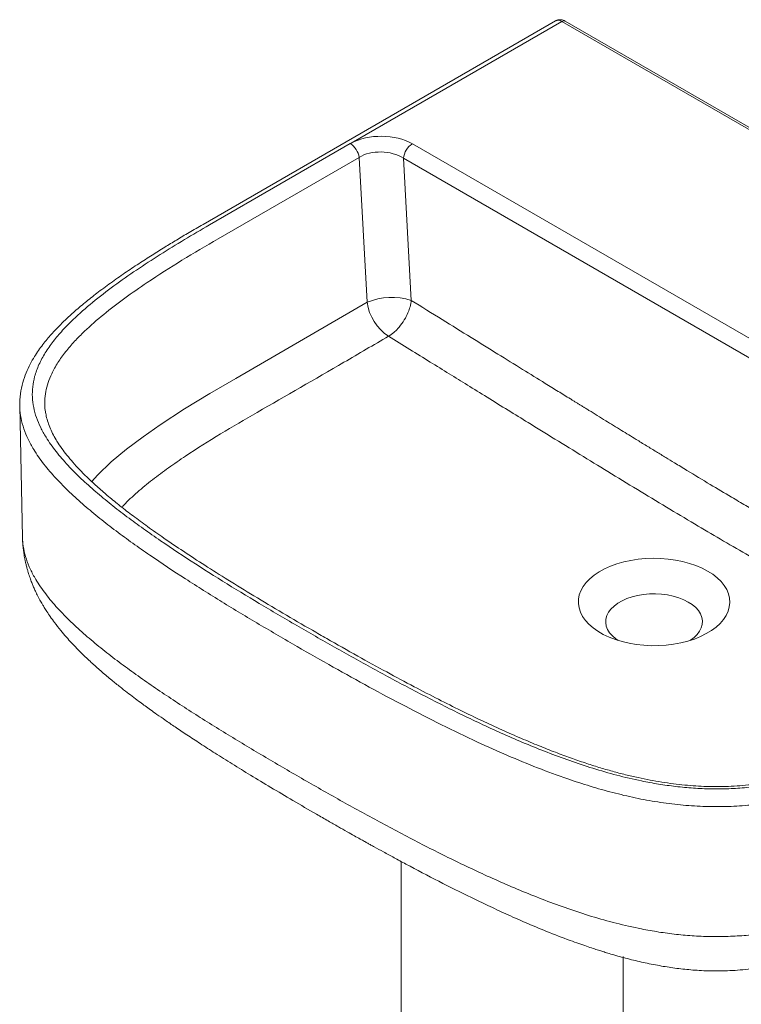
# Model space of a CAD drawing. Units: inches. Extents: x 96 to 552, y 111 to 596.
# Drawn here: x 446 to 492, y 173 to 235 of the extents above; entities that cross this region are included whole.
import ezdxf

# ---------------------------------------------------------------- set-up
doc = ezdxf.new("R2010")
doc.units = ezdxf.units.IN
doc.header["$MEASUREMENT"] = 0
doc.layers.add('1', color=7, linetype='Continuous')

# ---------------------------------------------------------------- blocks, each defined once
blk = doc.blocks.new('block 545')
at = {"layer": '1', "color": 7, "lineweight": 9, "true_color": 0xffffff}
blk.add_lwpolyline([(470.112, 182.062), (470.112, 119.077)], dxfattribs=at)
blk = doc.blocks.new('block 546')
at = {"layer": '1', "color": 7, "lineweight": 9, "true_color": 0xffffff}
blk.add_open_spline([(508.275, 193.188), (507.965, 193.01), (507.656, 192.832), (507.344, 192.655), (506.918, 192.413), (506.489, 192.175), (506.055, 191.939), (505.641, 191.713), (505.224, 191.49), (504.802, 191.27), (504.414, 191.067), (504.021, 190.866), (503.624, 190.668), (503.253, 190.483), (502.877, 190.301), (502.498, 190.121), (502.136, 189.95), (501.77, 189.781), (501.4, 189.615), (501.064, 189.465), (500.725, 189.316), (500.381, 189.171), (500.074, 189.041), (499.764, 188.914), (499.45, 188.79), (499.161, 188.676), (498.869, 188.565), (498.574, 188.457), (498.299, 188.356), (498.021, 188.258), (497.739, 188.164), (497.475, 188.075), (497.208, 187.989), (496.937, 187.906), (496.681, 187.827), (496.422, 187.752), (496.16, 187.68), (495.884, 187.604), (495.604, 187.531), (495.322, 187.463), (495.053, 187.398), (494.781, 187.337), (494.507, 187.28), (494.276, 187.232), (494.043, 187.187), (493.808, 187.146), (493.558, 187.102), (493.306, 187.062), (493.052, 187.026), (492.807, 186.992), (492.561, 186.961), (492.314, 186.935), (492.072, 186.909), (491.828, 186.887), (491.583, 186.869), (491.343, 186.852), (491.103, 186.838), (490.862, 186.829), (490.628, 186.82), (490.393, 186.815), (490.158, 186.814), (489.93, 186.813), (489.701, 186.817), (489.473, 186.824), (489.245, 186.831), (489.018, 186.842), (488.791, 186.856), (488.557, 186.871), (488.323, 186.89), (488.09, 186.913), (487.849, 186.936), (487.609, 186.962), (487.371, 186.993), (487.124, 187.024), (486.879, 187.059), (486.636, 187.098), (486.385, 187.137), (486.136, 187.181), (485.889, 187.228), (485.635, 187.276), (485.383, 187.328), (485.132, 187.382), (484.864, 187.441), (484.598, 187.503), (484.334, 187.568), (484.055, 187.637), (483.778, 187.71), (483.504, 187.786), (483.217, 187.865), (482.933, 187.948), (482.651, 188.034), (482.354, 188.124), (482.06, 188.218), (481.769, 188.314), (481.46, 188.417), (481.154, 188.523), (480.85, 188.632), (480.525, 188.749), (480.204, 188.868), (479.885, 188.991), (479.539, 189.124), (479.196, 189.26), (478.856, 189.398), (478.48, 189.551), (478.108, 189.707), (477.738, 189.865), (477.321, 190.044), (476.907, 190.226), (476.497, 190.41), (476.07, 190.603), (475.648, 190.798), (475.229, 190.996), (474.781, 191.207), (474.338, 191.421), (473.898, 191.637), (473.422, 191.872), (472.949, 192.109), (472.48, 192.348), (471.962, 192.613), (471.447, 192.88), (470.935, 193.149), (470.351, 193.457), (469.771, 193.767), (469.195, 194.08), (468.579, 194.414), (467.968, 194.751), (467.36, 195.091), (466.699, 195.459), (466.043, 195.83), (465.39, 196.204), (465.087, 196.378), (464.785, 196.552), (464.483, 196.726)], degree=3, knots=[0, 0, 0, 0, 1, 1, 1, 2, 2, 2, 3, 3, 3, 4, 4, 4, 5, 5, 5, 6, 6, 6, 7, 7, 7, 8, 8, 8, 9, 9, 9, 10, 10, 10, 11, 11, 11, 12, 12, 12, 13, 13, 13, 14, 14, 14, 15, 15, 15, 16, 16, 16, 17, 17, 17, 18, 18, 18, 19, 19, 19, 20, 20, 20, 21, 21, 21, 22, 22, 22, 23, 23, 23, 24, 24, 24, 25, 25, 25, 26, 26, 26, 27, 27, 27, 28, 28, 28, 29, 29, 29, 30, 30, 30, 31, 31, 31, 32, 32, 32, 33, 33, 33, 34, 34, 34, 35, 35, 35, 36, 36, 36, 37, 37, 37, 38, 38, 38, 39, 39, 39, 40, 40, 40, 41, 41, 41, 42, 42, 42, 43, 43, 43, 44, 44, 44, 44], dxfattribs=at)
blk = doc.blocks.new('block 547')
at = {"layer": '1', "color": 7, "lineweight": 9, "true_color": 0xffffff}
blk.add_open_spline([(464.749, 185.06), (464.994, 184.918), (465.24, 184.777), (465.486, 184.635), (465.702, 184.512), (465.917, 184.389), (466.134, 184.266), (466.318, 184.161), (466.504, 184.056), (466.689, 183.951), (466.843, 183.864), (466.998, 183.777), (467.152, 183.69), (467.276, 183.621), (467.399, 183.552), (467.522, 183.483), (467.613, 183.432), (467.703, 183.382), (467.794, 183.331), (467.86, 183.295), (467.925, 183.258), (467.991, 183.222), (468.058, 183.185), (468.125, 183.148), (468.192, 183.11), (468.264, 183.07), (468.336, 183.031), (468.409, 182.991), (468.601, 182.884), (468.794, 182.778), (468.988, 182.672), (469.211, 182.55), (469.434, 182.428), (469.658, 182.307), (469.91, 182.171), (470.162, 182.035), (470.416, 181.899), (471.101, 181.533), (471.793, 181.169), (472.493, 180.81), (473.174, 180.461), (473.863, 180.115), (474.56, 179.775), (474.909, 179.605), (475.26, 179.437), (475.614, 179.27), (475.986, 179.095), (476.361, 178.921), (476.74, 178.749), (477.148, 178.564), (477.56, 178.381), (477.976, 178.201), (478.424, 178.008), (478.876, 177.819), (479.334, 177.634), (479.825, 177.435), (480.323, 177.242), (480.827, 177.056), (481.011, 176.989), (481.195, 176.922), (481.381, 176.856), (481.542, 176.799), (481.704, 176.743), (481.868, 176.687), (482.006, 176.64), (482.145, 176.593), (482.284, 176.547), (482.398, 176.51), (482.513, 176.472), (482.628, 176.436), (482.718, 176.407), (482.809, 176.378), (482.9, 176.35), (483.003, 176.318), (483.106, 176.286), (483.21, 176.255), (483.339, 176.216), (483.469, 176.178), (483.599, 176.141), (483.759, 176.094), (483.92, 176.049), (484.082, 176.005), (484.252, 175.959), (484.423, 175.914), (484.594, 175.871), (484.761, 175.828), (484.928, 175.787), (485.096, 175.748), (485.26, 175.709), (485.423, 175.672), (485.588, 175.637), (485.926, 175.564), (486.267, 175.497), (486.61, 175.437), (486.932, 175.382), (487.255, 175.332), (487.581, 175.29), (487.916, 175.247), (488.254, 175.211), (488.593, 175.184), (488.966, 175.155), (489.342, 175.136), (489.719, 175.128), (490.128, 175.12), (490.539, 175.125), (490.948, 175.143), (491.389, 175.164), (491.829, 175.199), (492.264, 175.25), (492.521, 175.279), (492.776, 175.314), (493.029, 175.353), (493.287, 175.392), (493.543, 175.437), (493.797, 175.485), (494.024, 175.529), (494.25, 175.576), (494.474, 175.625), (494.666, 175.668), (494.857, 175.713), (495.046, 175.76), (495.205, 175.799), (495.362, 175.84), (495.519, 175.882), (495.645, 175.916), (495.771, 175.951), (495.897, 175.986), (495.97, 176.007), (496.044, 176.028), (496.117, 176.05), (496.174, 176.066), (496.231, 176.083), (496.288, 176.101), (496.345, 176.118), (496.402, 176.135), (496.459, 176.153), (496.479, 176.159), (496.498, 176.165), (496.518, 176.172), (496.55, 176.182), (496.583, 176.192), (496.615, 176.202), (496.665, 176.218), (496.714, 176.233), (496.762, 176.249), (496.888, 176.289), (497.011, 176.329), (497.133, 176.369), (497.306, 176.426), (497.476, 176.484), (497.645, 176.542), (497.863, 176.618), (498.078, 176.694), (498.291, 176.773), (498.541, 176.865), (498.789, 176.959), (499.034, 177.055), (499.279, 177.151), (499.522, 177.249), (499.763, 177.349), (500.223, 177.539), (500.677, 177.736), (501.127, 177.938), (501.559, 178.133), (501.988, 178.333), (502.412, 178.537), (502.668, 178.66), (502.922, 178.784), (503.174, 178.91), (503.411, 179.027), (503.645, 179.145), (503.878, 179.265), (504.096, 179.376), (504.312, 179.488), (504.527, 179.6), (504.728, 179.705), (504.927, 179.811), (505.126, 179.917), (505.306, 180.013), (505.485, 180.109), (505.663, 180.206), (505.885, 180.326), (506.105, 180.447), (506.325, 180.568), (506.587, 180.714), (506.849, 180.86), (507.108, 181.006), (507.41, 181.177), (507.71, 181.349), (508.009, 181.521)], degree=3, knots=[0, 0, 0, 0, 1, 1, 1, 2, 2, 2, 3, 3, 3, 4, 4, 4, 5, 5, 5, 6, 6, 6, 7, 7, 7, 8, 8, 8, 9, 9, 9, 10, 10, 10, 11, 11, 11, 12, 12, 12, 13, 13, 13, 14, 14, 14, 15, 15, 15, 16, 16, 16, 17, 17, 17, 18, 18, 18, 19, 19, 19, 20, 20, 20, 21, 21, 21, 22, 22, 22, 23, 23, 23, 24, 24, 24, 25, 25, 25, 26, 26, 26, 27, 27, 27, 28, 28, 28, 29, 29, 29, 30, 30, 30, 31, 31, 31, 32, 32, 32, 33, 33, 33, 34, 34, 34, 35, 35, 35, 36, 36, 36, 37, 37, 37, 38, 38, 38, 39, 39, 39, 40, 40, 40, 41, 41, 41, 42, 42, 42, 43, 43, 43, 44, 44, 44, 45, 45, 45, 46, 46, 46, 47, 47, 47, 48, 48, 48, 49, 49, 49, 50, 50, 50, 51, 51, 51, 52, 52, 52, 53, 53, 53, 54, 54, 54, 55, 55, 55, 56, 56, 56, 57, 57, 57, 58, 58, 58, 59, 59, 59, 60, 60, 60, 61, 61, 61, 62, 62, 62, 63, 63, 63, 63], dxfattribs=at)
blk = doc.blocks.new('block 549')
at = {"layer": '1', "color": 7, "lineweight": 9, "true_color": 0xffffff}
blk.add_open_spline([(464.481, 196.723), (463.858, 197.086), (463.235, 197.448), (462.617, 197.812), (461.996, 198.178), (461.379, 198.546), (460.766, 198.917), (460.217, 199.249), (459.672, 199.582), (459.131, 199.919), (458.635, 200.227), (458.143, 200.538), (457.656, 200.851), (457.201, 201.143), (456.751, 201.437), (456.306, 201.733), (455.889, 202.01), (455.477, 202.289), (455.07, 202.571), (454.72, 202.812), (454.374, 203.055), (454.033, 203.3), (453.724, 203.522), (453.419, 203.746), (453.119, 203.972), (452.842, 204.181), (452.57, 204.391), (452.303, 204.603), (452.053, 204.802), (451.807, 205.002), (451.567, 205.204), (451.341, 205.395), (451.119, 205.587), (450.902, 205.781), (450.673, 205.986), (450.451, 206.193), (450.235, 206.402), (450.063, 206.568), (449.896, 206.735), (449.734, 206.904), (449.583, 207.06), (449.438, 207.218), (449.299, 207.376), (449.168, 207.525), (449.042, 207.674), (448.922, 207.825), (448.808, 207.967), (448.699, 208.111), (448.596, 208.254), (448.488, 208.406), (448.386, 208.559), (448.292, 208.712), (448.212, 208.841), (448.137, 208.97), (448.069, 209.099), (447.997, 209.234), (447.932, 209.37), (447.874, 209.505), (447.817, 209.64), (447.767, 209.774), (447.722, 209.908), (447.678, 210.039), (447.638, 210.17), (447.614, 210.3), (447.607, 210.334), (447.602, 210.368), (447.596, 210.403)], degree=3, knots=[0, 0, 0, 0, 1, 1, 1, 2, 2, 2, 3, 3, 3, 4, 4, 4, 5, 5, 5, 6, 6, 6, 7, 7, 7, 8, 8, 8, 9, 9, 9, 10, 10, 10, 11, 11, 11, 12, 12, 12, 13, 13, 13, 14, 14, 14, 15, 15, 15, 16, 16, 16, 17, 17, 17, 18, 18, 18, 19, 19, 19, 20, 20, 20, 21, 21, 21, 22, 22, 22, 22], dxfattribs=at)
blk = doc.blocks.new('block 550')
at = {"layer": '1', "color": 7, "lineweight": 9, "true_color": 0xffffff}
blk.add_open_spline([(457.553, 222.463), (457.256, 222.291), (456.96, 222.118), (456.665, 221.945), (456.397, 221.787), (456.132, 221.629), (455.867, 221.469), (455.617, 221.318), (455.368, 221.167), (455.12, 221.014), (454.853, 220.849), (454.587, 220.683), (454.324, 220.516), (454.039, 220.335), (453.756, 220.153), (453.476, 219.969), (453.181, 219.775), (452.888, 219.579), (452.6, 219.382), (452.291, 219.171), (451.987, 218.957), (451.688, 218.741), (451.394, 218.53), (451.106, 218.316), (450.823, 218.099), (450.566, 217.902), (450.314, 217.703), (450.068, 217.501), (449.818, 217.296), (449.574, 217.089), (449.336, 216.878), (449.13, 216.694), (448.928, 216.508), (448.732, 216.319), (448.552, 216.146), (448.377, 215.969), (448.208, 215.79), (448.02, 215.59), (447.838, 215.386), (447.666, 215.179), (447.572, 215.067), (447.481, 214.953), (447.393, 214.839), (447.3, 214.718), (447.211, 214.596), (447.125, 214.473), (447.033, 214.341), (446.945, 214.208), (446.862, 214.073), (446.767, 213.919), (446.677, 213.763), (446.594, 213.604), (446.5, 213.424), (446.415, 213.242), (446.339, 213.057), (446.254, 212.851), (446.182, 212.642), (446.122, 212.431), (446.055, 212.198), (446.003, 211.962), (445.973, 211.726), (445.941, 211.466), (445.934, 211.206), (445.928, 210.946)], degree=3, knots=[0, 0, 0, 0, 1, 1, 1, 2, 2, 2, 3, 3, 3, 4, 4, 4, 5, 5, 5, 6, 6, 6, 7, 7, 7, 8, 8, 8, 9, 9, 9, 10, 10, 10, 11, 11, 11, 12, 12, 12, 13, 13, 13, 14, 14, 14, 15, 15, 15, 16, 16, 16, 17, 17, 17, 18, 18, 18, 19, 19, 19, 20, 20, 20, 21, 21, 21, 21], dxfattribs=at)
blk = doc.blocks.new('block 551')
at = {"layer": '1', "color": 7, "lineweight": 9, "true_color": 0xffffff}
blk.add_lwpolyline([(445.928, 210.946), (446.018, 206.752), (446.106, 202.607)], dxfattribs=at)
blk = doc.blocks.new('block 554')
at = {"layer": '1', "color": 7, "lineweight": 9, "true_color": 0xffffff}
blk.add_open_spline([(446.108, 202.604), (446.112, 202.488), (446.115, 202.372), (446.122, 202.256), (446.129, 202.14), (446.139, 202.024), (446.152, 201.908), (446.163, 201.811), (446.176, 201.714), (446.19, 201.618), (446.199, 201.555), (446.209, 201.493), (446.219, 201.431), (446.229, 201.373), (446.24, 201.316), (446.251, 201.26), (446.263, 201.194), (446.277, 201.128), (446.291, 201.063), (446.307, 200.99), (446.324, 200.916), (446.342, 200.843), (446.361, 200.766), (446.381, 200.689), (446.402, 200.613), (446.422, 200.541), (446.443, 200.47), (446.465, 200.399), (446.502, 200.279), (446.541, 200.16), (446.582, 200.043), (446.617, 199.944), (446.653, 199.847), (446.691, 199.751), (446.721, 199.673), (446.753, 199.596), (446.785, 199.521), (446.819, 199.439), (446.855, 199.358), (446.892, 199.278), (446.939, 199.174), (446.988, 199.071), (447.04, 198.969), (447.095, 198.857), (447.154, 198.746), (447.214, 198.636), (447.263, 198.545), (447.314, 198.456), (447.366, 198.367), (447.406, 198.298), (447.447, 198.23), (447.488, 198.163), (447.541, 198.077), (447.594, 197.993), (447.648, 197.91), (447.718, 197.801), (447.79, 197.695), (447.863, 197.589), (447.951, 197.463), (448.041, 197.338), (448.134, 197.215), (448.264, 197.041), (448.398, 196.87), (448.536, 196.702), (448.651, 196.562), (448.769, 196.424), (448.888, 196.288), (448.996, 196.166), (449.105, 196.045), (449.214, 195.927), (449.324, 195.809), (449.434, 195.693), (449.546, 195.579), (449.676, 195.446), (449.807, 195.314), (449.94, 195.185), (450.136, 194.994), (450.336, 194.806), (450.538, 194.621), (450.739, 194.437), (450.944, 194.256), (451.151, 194.078), (451.353, 193.904), (451.557, 193.732), (451.763, 193.562), (451.938, 193.418), (452.115, 193.276), (452.292, 193.135), (452.442, 193.016), (452.592, 192.898), (452.744, 192.781), (452.882, 192.675), (453.02, 192.569), (453.159, 192.464), (453.295, 192.361), (453.431, 192.26), (453.568, 192.158), (453.673, 192.081), (453.778, 192.003), (453.884, 191.926), (453.993, 191.847), (454.102, 191.767), (454.212, 191.689), (454.35, 191.589), (454.489, 191.49), (454.628, 191.392), (454.8, 191.271), (454.972, 191.15), (455.144, 191.031), (455.353, 190.886), (455.563, 190.742), (455.774, 190.598), (456.019, 190.432), (456.265, 190.267), (456.513, 190.103), (456.794, 189.916), (457.077, 189.731), (457.361, 189.546), (457.679, 189.339), (458, 189.134), (458.322, 188.929), (458.678, 188.703), (459.036, 188.478), (459.396, 188.254), (459.783, 188.014), (460.173, 187.774), (460.564, 187.536), (460.989, 187.277), (461.416, 187.02), (461.845, 186.763), (462.308, 186.487), (462.772, 186.212), (463.239, 185.938), (463.741, 185.644), (464.245, 185.352), (464.749, 185.06)], degree=3, knots=[0, 0, 0, 0, 1, 1, 1, 2, 2, 2, 3, 3, 3, 4, 4, 4, 5, 5, 5, 6, 6, 6, 7, 7, 7, 8, 8, 8, 9, 9, 9, 10, 10, 10, 11, 11, 11, 12, 12, 12, 13, 13, 13, 14, 14, 14, 15, 15, 15, 16, 16, 16, 17, 17, 17, 18, 18, 18, 19, 19, 19, 20, 20, 20, 21, 21, 21, 22, 22, 22, 23, 23, 23, 24, 24, 24, 25, 25, 25, 26, 26, 26, 27, 27, 27, 28, 28, 28, 29, 29, 29, 30, 30, 30, 31, 31, 31, 32, 32, 32, 33, 33, 33, 34, 34, 34, 35, 35, 35, 36, 36, 36, 37, 37, 37, 38, 38, 38, 39, 39, 39, 40, 40, 40, 41, 41, 41, 42, 42, 42, 43, 43, 43, 44, 44, 44, 45, 45, 45, 45], dxfattribs=at)
blk = doc.blocks.new('block 557')
at = {"layer": '1', "color": 7, "lineweight": 9, "true_color": 0xffffff}
blk.add_lwpolyline([(531.227, 206.069), (480.506, 235.345)], dxfattribs=at)
blk = doc.blocks.new('block 560')
at = {"layer": '1', "color": 7, "lineweight": 9, "true_color": 0xffffff}
blk.add_lwpolyline([(479.906, 235.365), (457.553, 222.463)], dxfattribs=at)
blk = doc.blocks.new('block 561')
at = {"layer": '1', "color": 7, "lineweight": 9, "true_color": 0xffffff}
blk.add_open_spline([(480.506, 235.345), (480.504, 235.346), (480.502, 235.347), (480.501, 235.348), (480.464, 235.373), (480.423, 235.389), (480.382, 235.402), (480.339, 235.416), (480.296, 235.427), (480.251, 235.433), (480.206, 235.438), (480.16, 235.438), (480.115, 235.434), (480.068, 235.429), (480.021, 235.419), (479.978, 235.4), (479.954, 235.389), (479.932, 235.375), (479.909, 235.361)], degree=3, knots=[0, 0, 0, 0, 1, 1, 1, 2, 2, 2, 3, 3, 3, 4, 4, 4, 5, 5, 5, 6, 6, 6, 6], dxfattribs=at)
blk = doc.blocks.new('block 567')
at = {"layer": '1', "color": 7, "lineweight": 9, "true_color": 0xffffff}
blk.add_open_spline([(464.084, 196.686), (464.885, 196.227), (465.686, 195.768), (466.494, 195.313), (467.302, 194.858), (468.118, 194.408), (468.941, 193.962), (469.764, 193.516), (470.594, 193.075), (471.434, 192.64), (472.275, 192.205), (473.125, 191.777), (473.989, 191.358), (474.421, 191.148), (474.857, 190.941), (475.296, 190.736), (475.735, 190.532), (476.178, 190.33), (476.625, 190.131), (477.073, 189.933), (477.525, 189.738), (477.982, 189.547), (478.44, 189.356), (478.902, 189.17), (479.371, 188.988), (479.84, 188.807), (480.315, 188.63), (480.796, 188.461), (481.278, 188.291), (481.767, 188.129), (482.264, 187.974), (482.762, 187.82), (483.267, 187.674), (483.781, 187.54), (484.295, 187.405), (484.817, 187.282), (485.349, 187.172), (485.704, 187.1), (486.062, 187.033), (486.424, 186.974), (486.786, 186.915), (487.152, 186.864), (487.521, 186.821), (487.89, 186.778), (488.262, 186.743), (488.635, 186.718), (489.009, 186.692), (489.385, 186.676), (489.761, 186.67), (490.137, 186.664), (490.513, 186.668), (490.889, 186.682), (491.264, 186.696), (491.639, 186.72), (492.011, 186.753), (492.457, 186.793), (492.899, 186.846), (493.337, 186.911), (493.774, 186.977), (494.205, 187.055), (494.63, 187.142), (495.055, 187.23), (495.474, 187.328), (495.886, 187.435), (496.298, 187.541), (496.704, 187.656), (497.103, 187.778), (497.502, 187.9), (497.895, 188.028), (498.282, 188.162), (498.927, 188.386), (499.556, 188.625), (500.172, 188.875), (500.788, 189.124), (501.39, 189.385), (501.981, 189.654), (502.573, 189.922), (503.153, 190.199), (503.725, 190.481), (504.297, 190.763), (504.859, 191.052), (505.415, 191.344), (505.971, 191.637), (506.521, 191.934), (507.063, 192.235), (507.605, 192.536), (508.139, 192.842), (508.674, 193.147)], degree=3, knots=[0, 0, 0, 0, 1, 1, 1, 2, 2, 2, 3, 3, 3, 4, 4, 4, 5, 5, 5, 6, 6, 6, 7, 7, 7, 8, 8, 8, 9, 9, 9, 10, 10, 10, 11, 11, 11, 12, 12, 12, 13, 13, 13, 14, 14, 14, 15, 15, 15, 16, 16, 16, 17, 17, 17, 18, 18, 18, 19, 19, 19, 20, 20, 20, 21, 21, 21, 22, 22, 22, 23, 23, 23, 24, 24, 24, 25, 25, 25, 26, 26, 26, 27, 27, 27, 28, 28, 28, 29, 29, 29, 29], dxfattribs=at)
blk = doc.blocks.new('block 568')
at = {"layer": '1', "color": 7, "lineweight": 9, "true_color": 0xffffff}
blk.add_open_spline([(509.24, 192.156), (508.698, 191.846), (508.156, 191.537), (507.607, 191.232), (507.069, 190.933), (506.525, 190.639), (505.973, 190.348), (505.436, 190.065), (504.892, 189.786), (504.34, 189.512), (503.804, 189.246), (503.26, 188.986), (502.707, 188.731), (502.172, 188.485), (501.628, 188.246), (501.074, 188.014), (500.539, 187.791), (499.996, 187.575), (499.441, 187.369), (498.907, 187.172), (498.363, 186.984), (497.808, 186.808), (497.34, 186.66), (496.864, 186.52), (496.379, 186.392), (495.911, 186.268), (495.435, 186.154), (494.951, 186.053), (494.482, 185.955), (494.006, 185.869), (493.523, 185.797), (493.052, 185.727), (492.575, 185.67), (492.095, 185.628), (491.622, 185.587), (491.145, 185.56), (490.667, 185.548), (490.191, 185.536), (489.714, 185.54), (489.239, 185.557), (488.76, 185.575), (488.284, 185.608), (487.811, 185.655), (487.33, 185.702), (486.854, 185.764), (486.383, 185.837), (485.9, 185.912), (485.424, 186), (484.954, 186.099), (484.471, 186.2), (483.995, 186.313), (483.526, 186.435), (483.042, 186.56), (482.566, 186.695), (482.097, 186.838), (481.614, 186.985), (481.138, 187.14), (480.669, 187.301), (480.022, 187.524), (479.387, 187.759), (478.763, 188.003), (478.118, 188.255), (477.483, 188.517), (476.858, 188.786), (476.214, 189.063), (475.579, 189.348), (474.952, 189.638), (474.179, 189.997), (473.418, 190.363), (472.666, 190.737), (471.894, 191.119), (471.133, 191.509), (470.379, 191.903), (469.609, 192.305), (468.848, 192.713), (468.092, 193.124), (467.323, 193.543), (466.561, 193.965), (465.805, 194.391), (465.038, 194.823), (464.278, 195.259), (463.518, 195.695)], degree=3, knots=[0, 0, 0, 0, 1, 1, 1, 2, 2, 2, 3, 3, 3, 4, 4, 4, 5, 5, 5, 6, 6, 6, 7, 7, 7, 8, 8, 8, 9, 9, 9, 10, 10, 10, 11, 11, 11, 12, 12, 12, 13, 13, 13, 14, 14, 14, 15, 15, 15, 16, 16, 16, 17, 17, 17, 18, 18, 18, 19, 19, 19, 20, 20, 20, 21, 21, 21, 22, 22, 22, 23, 23, 23, 24, 24, 24, 25, 25, 25, 26, 26, 26, 27, 27, 27, 27], dxfattribs=at)
blk = doc.blocks.new('block 569')
at = {"layer": '1', "color": 7, "lineweight": 9, "true_color": 0xffffff}
blk.add_open_spline([(509.114, 183.888), (508.569, 183.577), (508.025, 183.266), (507.473, 182.959), (506.921, 182.653), (506.362, 182.35), (505.795, 182.053), (505.229, 181.755), (504.655, 181.462), (504.073, 181.175), (503.49, 180.888), (502.899, 180.607), (502.296, 180.334), (501.693, 180.061), (501.079, 179.797), (500.451, 179.543), (499.823, 179.29), (499.181, 179.048), (498.523, 178.822), (498.128, 178.686), (497.727, 178.556), (497.32, 178.433), (496.913, 178.309), (496.5, 178.193), (496.079, 178.086), (495.659, 177.978), (495.233, 177.879), (494.799, 177.79), (494.366, 177.702), (493.927, 177.623), (493.482, 177.557), (493.037, 177.49), (492.586, 177.436), (492.132, 177.395), (491.754, 177.36), (491.373, 177.336), (490.991, 177.32), (490.609, 177.305), (490.225, 177.3), (489.842, 177.304), (489.459, 177.309), (489.077, 177.323), (488.696, 177.347), (488.315, 177.37), (487.936, 177.403), (487.56, 177.445), (487.184, 177.486), (486.81, 177.536), (486.44, 177.594), (486.07, 177.651), (485.704, 177.716), (485.342, 177.788), (484.798, 177.895), (484.264, 178.018), (483.738, 178.152), (483.212, 178.286), (482.696, 178.431), (482.187, 178.585), (481.679, 178.74), (481.179, 178.904), (480.686, 179.074), (480.194, 179.245), (479.708, 179.422), (479.229, 179.605), (478.75, 179.789), (478.278, 179.977), (477.811, 180.17), (477.344, 180.364), (476.882, 180.561), (476.425, 180.762), (475.968, 180.963), (475.516, 181.168), (475.068, 181.375), (474.62, 181.583), (474.176, 181.794), (473.736, 182.006), (472.855, 182.432), (471.987, 182.867), (471.131, 183.31), (470.274, 183.752), (469.428, 184.201), (468.59, 184.654), (467.752, 185.108), (466.921, 185.566), (466.098, 186.029), (465.275, 186.492), (464.459, 186.959), (463.644, 187.426)], degree=3, knots=[0, 0, 0, 0, 1, 1, 1, 2, 2, 2, 3, 3, 3, 4, 4, 4, 5, 5, 5, 6, 6, 6, 7, 7, 7, 8, 8, 8, 9, 9, 9, 10, 10, 10, 11, 11, 11, 12, 12, 12, 13, 13, 13, 14, 14, 14, 15, 15, 15, 16, 16, 16, 17, 17, 17, 18, 18, 18, 19, 19, 19, 20, 20, 20, 21, 21, 21, 22, 22, 22, 23, 23, 23, 24, 24, 24, 25, 25, 25, 26, 26, 26, 27, 27, 27, 28, 28, 28, 29, 29, 29, 29], dxfattribs=at)
blk = doc.blocks.new('block 570')
at = {"layer": '1', "color": 7, "lineweight": 9, "true_color": 0xffffff}
blk.add_open_spline([(469.307, 215.369), (468.365, 214.816), (467.422, 214.263), (466.48, 213.714), (464.647, 212.647), (462.813, 211.593), (460.979, 210.54)], degree=3, knots=[0, 0, 0, 0, 1, 1, 1, 2, 2, 2, 2], dxfattribs=at)
blk = doc.blocks.new('block 571')
at = {"layer": '1', "color": 7, "lineweight": 9, "true_color": 0xffffff}
blk.add_lwpolyline([(489.539, 200.478), (489.184, 200.663), (488.799, 200.827), (488.387, 200.968), (487.953, 201.085), (487.501, 201.176), (487.036, 201.241), (486.562, 201.279), (486.083, 201.289), (485.606, 201.272), (485.133, 201.227), (484.671, 201.156), (484.223, 201.058), (483.794, 200.935), (483.389, 200.788), (483.011, 200.619), (482.664, 200.428), (482.352, 200.219), (482.078, 199.992), (481.843, 199.751), (481.652, 199.498), (481.505, 199.235), (481.405, 198.965), (481.351, 198.69), (481.345, 198.414), (481.387, 198.139), (481.476, 197.867), (481.611, 197.602), (481.791, 197.347), (482.015, 197.102), (482.28, 196.872), (482.583, 196.658), (482.921, 196.463), (483.292, 196.288), (483.691, 196.135), (484.114, 196.006), (484.557, 195.902), (485.017, 195.824), (485.487, 195.772), (485.964, 195.748), (486.442, 195.752), (486.918, 195.783), (487.386, 195.841), (487.842, 195.925), (488.28, 196.036), (488.698, 196.171), (489.09, 196.33), (489.453, 196.51), (489.783, 196.71), (490.077, 196.928), (490.331, 197.162), (490.544, 197.41), (490.714, 197.668), (490.838, 197.935), (490.915, 198.208), (490.945, 198.483), (490.927, 198.759), (490.861, 199.033), (490.749, 199.302), (490.591, 199.562), (490.389, 199.813), (490.144, 200.05), (489.86, 200.273), (489.539, 200.478)], dxfattribs=at)
blk = doc.blocks.new('block 579')
at = {"layer": '1', "color": 7, "lineweight": 9, "true_color": 0xffffff}
blk.add_open_spline([(457.953, 222.424), (457.424, 222.115), (456.895, 221.806), (456.373, 221.493), (455.851, 221.18), (455.337, 220.863), (454.83, 220.542), (454.323, 220.222), (453.823, 219.897), (453.334, 219.567), (452.845, 219.237), (452.366, 218.902), (451.9, 218.56), (451.435, 218.219), (450.984, 217.871), (450.551, 217.516), (450.118, 217.161), (449.704, 216.797), (449.317, 216.425), (449.084, 216.202), (448.862, 215.975), (448.651, 215.744), (448.44, 215.514), (448.241, 215.28), (448.056, 215.042), (447.872, 214.804), (447.702, 214.563), (447.55, 214.317), (447.397, 214.072), (447.263, 213.823), (447.15, 213.571), (447.036, 213.318), (446.944, 213.063), (446.875, 212.805), (446.817, 212.591), (446.776, 212.375), (446.752, 212.158), (446.728, 211.941), (446.722, 211.724), (446.732, 211.507), (446.743, 211.289), (446.77, 211.073), (446.814, 210.857), (446.858, 210.641), (446.918, 210.427), (446.992, 210.214), (447.067, 210.001), (447.156, 209.79), (447.258, 209.581), (447.361, 209.372), (447.476, 209.165), (447.602, 208.96), (447.791, 208.653), (448.005, 208.352), (448.238, 208.055), (448.471, 207.758), (448.724, 207.467), (448.991, 207.18), (449.258, 206.893), (449.54, 206.611), (449.834, 206.332), (450.128, 206.054), (450.433, 205.78), (450.747, 205.51), (451.062, 205.239), (451.385, 204.972), (451.716, 204.708), (452.047, 204.444), (452.385, 204.183), (452.728, 203.925), (453.072, 203.667), (453.422, 203.411), (453.776, 203.157), (454.131, 202.904), (454.49, 202.653), (454.853, 202.403), (455.579, 201.905), (456.321, 201.414), (457.075, 200.929), (457.828, 200.443), (458.593, 199.964), (459.365, 199.489), (460.137, 199.014), (460.918, 198.543), (461.705, 198.077), (462.493, 197.61), (463.289, 197.148), (464.084, 196.686)], degree=3, knots=[0, 0, 0, 0, 1, 1, 1, 2, 2, 2, 3, 3, 3, 4, 4, 4, 5, 5, 5, 6, 6, 6, 7, 7, 7, 8, 8, 8, 9, 9, 9, 10, 10, 10, 11, 11, 11, 12, 12, 12, 13, 13, 13, 14, 14, 14, 15, 15, 15, 16, 16, 16, 17, 17, 17, 18, 18, 18, 19, 19, 19, 20, 20, 20, 21, 21, 21, 22, 22, 22, 23, 23, 23, 24, 24, 24, 25, 25, 25, 26, 26, 26, 27, 27, 27, 28, 28, 28, 29, 29, 29, 29], dxfattribs=at)
blk = doc.blocks.new('block 582')
at = {"layer": '1', "color": 7, "lineweight": 9, "true_color": 0xffffff}
blk.add_open_spline([(470.824, 227.57), (469.747, 228.191), (468.032, 228.208), (466.938, 227.609)], degree=3, dxfattribs=at)
blk = doc.blocks.new('block 583')
at = {"layer": '1', "color": 7, "lineweight": 9, "true_color": 0xffffff}
blk.add_lwpolyline([(480.306, 235.325), (466.938, 227.609)], dxfattribs=at)
blk = doc.blocks.new('block 584')
at = {"layer": '1', "color": 7, "lineweight": 9, "true_color": 0xffffff}
blk.add_lwpolyline([(531.027, 206.049), (480.306, 235.325)], dxfattribs=at)
blk = doc.blocks.new('block 585')
at = {"layer": '1', "color": 7, "lineweight": 9, "true_color": 0xffffff}
blk.add_lwpolyline([(470.824, 227.57), (517.59, 200.576)], dxfattribs=at)
blk = doc.blocks.new('block 587')
at = {"layer": '1', "color": 7, "lineweight": 9, "true_color": 0xffffff}
blk.add_lwpolyline([(470.26, 226.648), (470.753, 217.638)], dxfattribs=at)
blk = doc.blocks.new('block 588')
at = {"layer": '1', "color": 7, "lineweight": 9, "true_color": 0xffffff}
blk.add_lwpolyline([(517.026, 199.654), (470.26, 226.648)], dxfattribs=at)
blk = doc.blocks.new('block 590')
at = {"layer": '1', "color": 7, "lineweight": 9, "true_color": 0xffffff}
blk.add_open_spline([(470.824, 227.57), (470.505, 227.364), (470.298, 227.025), (470.26, 226.648)], degree=3, dxfattribs=at)
blk = doc.blocks.new('block 591')
at = {"layer": '1', "color": 7, "lineweight": 9, "true_color": 0xffffff}
blk.add_open_spline([(469.307, 215.369), (469.418, 215.442), (469.529, 215.514), (469.637, 215.604), (469.725, 215.677), (469.811, 215.76), (469.893, 215.849), (469.956, 215.917), (470.017, 215.988), (470.075, 216.063), (470.186, 216.204), (470.288, 216.357), (470.377, 216.516), (470.46, 216.664), (470.532, 216.817), (470.59, 216.97), (470.634, 217.084), (470.67, 217.198), (470.697, 217.311), (470.715, 217.385), (470.729, 217.459), (470.74, 217.532), (470.743, 217.554), (470.746, 217.576), (470.749, 217.599), (470.75, 217.612), (470.751, 217.625), (470.753, 217.638)], degree=3, knots=[0, 0, 0, 0, 1, 1, 1, 2, 2, 2, 3, 3, 3, 4, 4, 4, 5, 5, 5, 6, 6, 6, 7, 7, 7, 8, 8, 8, 9, 9, 9, 9], dxfattribs=at)
blk = doc.blocks.new('block 592')
at = {"layer": '1', "color": 7, "lineweight": 9, "true_color": 0xffffff}
blk.add_lwpolyline([(488.313, 198.517), (488.567, 198.351), (488.784, 198.167), (488.959, 197.969), (489.089, 197.759), (489.173, 197.542), (489.21, 197.321), (489.197, 197.099), (489.137, 196.879), (489.03, 196.666), (488.877, 196.462), (488.681, 196.27), (488.444, 196.094), (488.417, 196.077)], dxfattribs=at)
blk = doc.blocks.new('block 593')
at = {"layer": '1', "color": 7, "lineweight": 9, "true_color": 0xffffff}
blk.add_lwpolyline([(483.869, 196.077), (483.719, 196.18), (483.503, 196.364), (483.328, 196.562), (483.197, 196.771), (483.113, 196.988), (483.077, 197.21), (483.089, 197.432), (483.149, 197.652), (483.257, 197.865), (483.41, 198.069), (483.606, 198.261), (483.842, 198.436), (484.115, 198.594), (484.419, 198.73), (484.751, 198.843), (485.104, 198.931), (485.474, 198.993), (485.855, 199.028), (486.24, 199.035), (486.623, 199.014), (486.999, 198.966), (487.362, 198.89), (487.705, 198.79), (488.024, 198.665), (488.313, 198.517)], dxfattribs=at)
blk = doc.blocks.new('block 597')
at = {"layer": '1', "color": 7, "lineweight": 9, "true_color": 0xffffff}
blk.add_lwpolyline([(459.637, 212.699), (467.946, 217.518)], dxfattribs=at)
blk = doc.blocks.new('block 598')
at = {"layer": '1', "color": 7, "lineweight": 9, "true_color": 0xffffff}
blk.add_lwpolyline([(467.444, 226.706), (458.512, 221.55)], dxfattribs=at)
blk = doc.blocks.new('block 599')
at = {"layer": '1', "color": 7, "lineweight": 9, "true_color": 0xffffff}
blk.add_lwpolyline([(467.946, 217.518), (467.444, 226.706)], dxfattribs=at)
blk = doc.blocks.new('block 600')
at = {"layer": '1', "color": 7, "lineweight": 9, "true_color": 0xffffff}
blk.add_lwpolyline([(466.885, 227.579), (457.953, 222.424)], dxfattribs=at)
blk = doc.blocks.new('block 601')
at = {"layer": '1', "color": 7, "lineweight": 9, "true_color": 0xffffff}
blk.add_open_spline([(467.444, 226.706), (467.393, 227.064), (467.189, 227.383), (466.885, 227.579)], degree=3, dxfattribs=at)
blk = doc.blocks.new('block 602')
at = {"layer": '1', "color": 7, "lineweight": 9, "true_color": 0xffffff}
blk.add_lwpolyline([(466.938, 227.609), (466.885, 227.579)], dxfattribs=at)
blk = doc.blocks.new('block 603')
at = {"layer": '1', "color": 7, "lineweight": 9, "true_color": 0xffffff}
blk.add_open_spline([(467.946, 217.518), (468.079, 216.642), (468.573, 215.863), (469.307, 215.369)], degree=3, dxfattribs=at)
blk = doc.blocks.new('block 604')
at = {"layer": '1', "color": 7, "lineweight": 9, "true_color": 0xffffff}
blk.add_open_spline([(470.753, 217.638), (469.834, 217.939), (468.836, 217.896), (467.946, 217.518)], degree=3, dxfattribs=at)
blk = doc.blocks.new('block 605')
at = {"layer": '1', "color": 7, "lineweight": 9, "true_color": 0xffffff}
blk.add_open_spline([(470.26, 226.648), (469.473, 227.162), (468.218, 227.188), (467.444, 226.706)], degree=3, dxfattribs=at)
blk = doc.blocks.new('block 606')
at = {"layer": '1', "color": 7, "lineweight": 9, "true_color": 0xffffff}
blk.add_lwpolyline([(484.187, 176.037), (484.187, 110.58)], dxfattribs=at)
blk = doc.blocks.new('block 607')
at = {"layer": '1', "color": 7, "lineweight": 9, "true_color": 0xffffff}
blk.add_open_spline([(460.979, 210.54), (460.2, 210.089), (459.421, 209.638), (458.662, 209.178), (457.902, 208.718), (457.162, 208.248), (456.443, 207.769), (456.079, 207.525), (455.72, 207.279), (455.369, 207.03), (455.017, 206.78), (454.673, 206.527), (454.342, 206.268), (454.011, 206.01), (453.694, 205.746), (453.387, 205.478), (453.08, 205.21), (452.785, 204.938), (452.526, 204.654), (452.486, 204.61), (452.447, 204.566), (452.408, 204.522)], degree=3, knots=[0, 0, 0, 0, 1, 1, 1, 2, 2, 2, 3, 3, 3, 4, 4, 4, 5, 5, 5, 6, 6, 6, 7, 7, 7, 7], dxfattribs=at)
blk = doc.blocks.new('block 608')
at = {"layer": '1', "color": 7, "lineweight": 9, "true_color": 0xffffff}
blk.add_open_spline([(507.782, 192.906), (507.497, 193.059), (507.212, 193.212), (506.928, 193.365), (506.581, 193.552), (506.234, 193.738), (505.887, 193.925), (505.74, 194.004), (505.594, 194.083), (505.447, 194.162), (505.304, 194.239), (505.161, 194.315), (505.018, 194.392), (504.878, 194.467), (504.739, 194.542), (504.6, 194.617), (504.464, 194.69), (504.328, 194.763), (504.192, 194.836), (504.06, 194.907), (503.928, 194.978), (503.796, 195.049), (503.668, 195.118), (503.539, 195.188), (503.411, 195.257), (503.286, 195.324), (503.161, 195.391), (503.036, 195.458), (502.904, 195.53), (502.772, 195.601), (502.639, 195.672), (502.477, 195.76), (502.315, 195.847), (502.154, 195.935), (501.997, 196.02), (501.84, 196.105), (501.682, 196.19), (501.53, 196.272), (501.378, 196.354), (501.226, 196.437), (501.078, 196.516), (500.931, 196.596), (500.784, 196.676), (500.641, 196.753), (500.499, 196.831), (500.356, 196.908), (500.215, 196.984), (500.074, 197.061), (499.933, 197.138), (499.569, 197.335), (499.206, 197.533), (498.842, 197.731), (498.505, 197.915), (498.168, 198.1), (497.831, 198.284), (497.497, 198.466), (497.164, 198.649), (496.831, 198.833), (496.478, 199.027), (496.126, 199.222), (495.774, 199.417), (495.442, 199.601), (495.111, 199.785), (494.78, 199.971), (494.444, 200.158), (494.108, 200.347), (493.773, 200.536), (493.237, 200.838), (492.702, 201.143), (492.166, 201.45), (491.629, 201.758), (491.092, 202.069), (490.555, 202.383), (490.016, 202.698), (489.477, 203.015), (488.938, 203.335), (488.343, 203.687), (487.748, 204.043), (487.154, 204.4), (486.542, 204.767), (485.93, 205.137), (485.319, 205.508), (484.694, 205.887), (484.07, 206.267), (483.446, 206.648), (482.851, 207.012), (482.256, 207.376), (481.662, 207.741), (481.062, 208.11), (480.462, 208.478), (479.862, 208.847), (479.295, 209.197), (478.728, 209.547), (478.161, 209.896), (477.742, 210.155), (477.323, 210.414), (476.903, 210.672), (476.454, 210.949), (476.004, 211.226), (475.555, 211.504), (475.139, 211.76), (474.724, 212.017), (474.308, 212.274), (473.927, 212.51), (473.545, 212.746), (473.164, 212.982), (472.759, 213.232), (472.354, 213.483), (471.949, 213.734), (471.52, 213.999), (471.092, 214.264), (470.663, 214.529), (470.211, 214.809), (469.759, 215.089), (469.307, 215.369)], degree=3, knots=[0, 0, 0, 0, 1, 1, 1, 2, 2, 2, 3, 3, 3, 4, 4, 4, 5, 5, 5, 6, 6, 6, 7, 7, 7, 8, 8, 8, 9, 9, 9, 10, 10, 10, 11, 11, 11, 12, 12, 12, 13, 13, 13, 14, 14, 14, 15, 15, 15, 16, 16, 16, 17, 17, 17, 18, 18, 18, 19, 19, 19, 20, 20, 20, 21, 21, 21, 22, 22, 22, 23, 23, 23, 24, 24, 24, 25, 25, 25, 26, 26, 26, 27, 27, 27, 28, 28, 28, 29, 29, 29, 30, 30, 30, 31, 31, 31, 32, 32, 32, 33, 33, 33, 34, 34, 34, 35, 35, 35, 36, 36, 36, 37, 37, 37, 38, 38, 38, 38], dxfattribs=at)
blk = doc.blocks.new('block 610')
at = {"layer": '1', "color": 7, "lineweight": 9, "true_color": 0xffffff}
blk.add_lwpolyline([(450.496, 206.159), (450.857, 206.565), (451.735, 207.408), (452.704, 208.218), (453.745, 208.999), (454.836, 209.756), (456.385, 210.762), (457.99, 211.74), (459.637, 212.699)], dxfattribs=at)
blk = doc.blocks.new('block 611')
at = {"layer": '1', "color": 7, "lineweight": 9, "true_color": 0xffffff}
blk.add_open_spline([(458.512, 221.55), (457.74, 221.098), (456.968, 220.646), (456.214, 220.184), (455.46, 219.722), (454.724, 219.251), (454.008, 218.769), (453.525, 218.444), (453.051, 218.115), (452.591, 217.78), (452.13, 217.444), (451.683, 217.102), (451.255, 216.753), (450.828, 216.403), (450.42, 216.046), (450.037, 215.68), (449.818, 215.472), (449.607, 215.26), (449.408, 215.045), (449.208, 214.83), (449.019, 214.612), (448.843, 214.39), (448.664, 214.164), (448.499, 213.935), (448.35, 213.702), (448.201, 213.469), (448.068, 213.232), (447.955, 212.993), (447.867, 212.807), (447.791, 212.619), (447.728, 212.429), (447.665, 212.24), (447.616, 212.049), (447.581, 211.857), (447.545, 211.659), (447.526, 211.461), (447.519, 211.262), (447.511, 211.064), (447.516, 210.865), (447.547, 210.667), (447.562, 210.575), (447.582, 210.483), (447.602, 210.391)], degree=3, knots=[0, 0, 0, 0, 1, 1, 1, 2, 2, 2, 3, 3, 3, 4, 4, 4, 5, 5, 5, 6, 6, 6, 7, 7, 7, 8, 8, 8, 9, 9, 9, 10, 10, 10, 11, 11, 11, 12, 12, 12, 13, 13, 13, 14, 14, 14, 14], dxfattribs=at)
blk = doc.blocks.new('block 612')
at = {"layer": '1', "color": 7, "lineweight": 9, "true_color": 0xffffff}
blk.add_open_spline([(445.935, 210.955), (445.933, 210.922), (445.932, 210.888), (445.931, 210.855), (445.927, 210.627), (445.964, 210.4), (446.012, 210.173), (446.06, 209.947), (446.118, 209.723), (446.193, 209.5), (446.268, 209.277), (446.36, 209.057), (446.465, 208.839), (446.57, 208.621), (446.687, 208.406), (446.816, 208.193), (447.009, 207.875), (447.227, 207.562), (447.466, 207.254), (447.704, 206.948), (447.961, 206.648), (448.235, 206.352), (448.507, 206.057), (448.794, 205.767), (449.094, 205.482), (449.392, 205.197), (449.703, 204.916), (450.023, 204.64), (450.342, 204.363), (450.67, 204.091), (451.007, 203.821), (451.342, 203.553), (451.685, 203.287), (452.034, 203.024), (452.382, 202.761), (452.737, 202.501), (453.096, 202.244), (453.455, 201.986), (453.819, 201.731), (454.187, 201.478), (454.922, 200.973), (455.673, 200.475), (456.435, 199.984), (457.197, 199.493), (457.97, 199.008), (458.751, 198.527), (459.531, 198.047), (460.32, 197.571), (461.116, 197.1), (461.912, 196.628), (462.715, 196.161), (463.518, 195.695)], degree=3, knots=[0, 0, 0, 0, 1, 1, 1, 2, 2, 2, 3, 3, 3, 4, 4, 4, 5, 5, 5, 6, 6, 6, 7, 7, 7, 8, 8, 8, 9, 9, 9, 10, 10, 10, 11, 11, 11, 12, 12, 12, 13, 13, 13, 14, 14, 14, 15, 15, 15, 16, 16, 16, 17, 17, 17, 17], dxfattribs=at)
blk = doc.blocks.new('block 613')
at = {"layer": '1', "color": 7, "lineweight": 9, "true_color": 0xffffff}
blk.add_open_spline([(463.644, 187.426), (462.834, 187.897), (462.025, 188.368), (461.223, 188.843), (460.421, 189.318), (459.627, 189.797), (458.841, 190.281), (458.056, 190.765), (457.278, 191.253), (456.512, 191.748), (455.746, 192.242), (454.992, 192.743), (454.254, 193.251), (453.885, 193.505), (453.521, 193.762), (453.161, 194.02), (452.802, 194.279), (452.447, 194.54), (452.099, 194.803), (451.75, 195.067), (451.408, 195.334), (451.073, 195.603), (450.739, 195.873), (450.412, 196.146), (450.095, 196.422), (449.777, 196.698), (449.47, 196.979), (449.174, 197.263), (448.878, 197.547), (448.595, 197.836), (448.327, 198.129), (448.06, 198.423), (447.808, 198.721), (447.576, 199.025), (447.344, 199.328), (447.132, 199.637), (446.946, 199.95), (446.822, 200.159), (446.709, 200.371), (446.609, 200.584), (446.509, 200.798), (446.422, 201.013), (446.351, 201.23), (446.28, 201.448), (446.226, 201.666), (446.181, 201.886), (446.137, 202.106), (446.101, 202.327), (446.108, 202.548), (446.109, 202.567), (446.11, 202.587), (446.111, 202.607)], degree=3, knots=[0, 0, 0, 0, 1, 1, 1, 2, 2, 2, 3, 3, 3, 4, 4, 4, 5, 5, 5, 6, 6, 6, 7, 7, 7, 8, 8, 8, 9, 9, 9, 10, 10, 10, 11, 11, 11, 12, 12, 12, 13, 13, 13, 14, 14, 14, 15, 15, 15, 16, 16, 16, 17, 17, 17, 17], dxfattribs=at)
blk = doc.blocks.new('block 617')
at = {"layer": '1', "color": 7, "lineweight": 9, "true_color": 0xffffff}
blk.add_open_spline([(470.753, 217.638), (471.406, 217.233), (472.06, 216.828), (472.713, 216.423), (473.323, 216.045), (473.933, 215.667), (474.543, 215.289), (475.109, 214.938), (475.675, 214.588), (476.241, 214.237), (476.764, 213.914), (477.287, 213.59), (477.809, 213.267), (478.289, 212.97), (478.768, 212.674), (479.247, 212.378), (479.52, 212.209), (479.793, 212.04), (480.067, 211.871), (480.324, 211.713), (480.581, 211.554), (480.837, 211.395), (480.893, 211.361), (480.948, 211.327), (481.004, 211.293), (481.058, 211.259), (481.113, 211.225), (481.167, 211.192), (481.221, 211.159), (481.275, 211.125), (481.328, 211.092), (481.381, 211.06), (481.434, 211.027), (481.487, 210.994), (481.539, 210.962), (481.591, 210.93), (481.643, 210.898), (481.694, 210.866), (481.746, 210.835), (481.797, 210.803), (481.87, 210.758), (481.943, 210.713), (482.016, 210.668), (482.37, 210.45), (482.724, 210.232), (483.078, 210.014), (483.41, 209.809), (483.742, 209.605), (484.074, 209.401), (484.383, 209.211), (484.693, 209.02), (485.003, 208.83), (485.224, 208.694), (485.446, 208.559), (485.668, 208.423), (485.876, 208.295), (486.085, 208.167), (486.293, 208.04), (486.489, 207.92), (486.685, 207.801), (486.88, 207.681), (487.065, 207.568), (487.251, 207.455), (487.436, 207.343), (487.701, 207.182), (487.965, 207.021), (488.23, 206.86), (488.721, 206.563), (489.212, 206.267), (489.703, 205.973), (490.154, 205.702), (490.606, 205.432), (491.058, 205.165), (491.357, 204.988), (491.656, 204.812), (491.955, 204.636), (492.234, 204.473), (492.513, 204.31), (492.792, 204.148), (493.063, 203.992), (493.334, 203.836), (493.606, 203.681), (493.896, 203.515), (494.186, 203.35), (494.476, 203.186), (494.786, 203.011), (495.097, 202.836), (495.407, 202.663), (495.953, 202.357), (496.5, 202.054), (497.046, 201.753), (497.613, 201.44), (498.18, 201.13), (498.747, 200.82), (499.195, 200.576), (499.644, 200.332), (500.092, 200.089), (500.608, 199.809), (501.124, 199.53), (501.64, 199.251), (502.224, 198.936), (502.807, 198.621), (503.391, 198.307), (503.872, 198.048), (504.352, 197.79), (504.833, 197.532), (505.249, 197.308), (505.666, 197.084), (506.082, 196.861), (506.502, 196.635), (506.923, 196.409), (507.343, 196.184), (507.801, 195.939), (508.258, 195.693), (508.716, 195.448), (509.21, 195.183), (509.705, 194.918), (510.2, 194.653), (510.306, 194.596), (510.413, 194.539), (510.519, 194.482)], degree=3, knots=[0, 0, 0, 0, 1, 1, 1, 2, 2, 2, 3, 3, 3, 4, 4, 4, 5, 5, 5, 6, 6, 6, 7, 7, 7, 8, 8, 8, 9, 9, 9, 10, 10, 10, 11, 11, 11, 12, 12, 12, 13, 13, 13, 14, 14, 14, 15, 15, 15, 16, 16, 16, 17, 17, 17, 18, 18, 18, 19, 19, 19, 20, 20, 20, 21, 21, 21, 22, 22, 22, 23, 23, 23, 24, 24, 24, 25, 25, 25, 26, 26, 26, 27, 27, 27, 28, 28, 28, 29, 29, 29, 30, 30, 30, 31, 31, 31, 32, 32, 32, 33, 33, 33, 34, 34, 34, 35, 35, 35, 36, 36, 36, 37, 37, 37, 38, 38, 38, 39, 39, 39, 40, 40, 40, 40], dxfattribs=at)
blk = doc.blocks.new('block 620')
at = {"layer": '1', "color": 7, "lineweight": 9, "true_color": 0xffffff}
blk.add_open_spline([(480.506, 235.345), (480.44, 235.375), (480.364, 235.367), (480.306, 235.325)], degree=3, dxfattribs=at)
blk = doc.blocks.new('block 622')
at = {"layer": '1', "color": 7, "lineweight": 9, "true_color": 0xffffff}
blk.add_open_spline([(480.306, 235.325), (480.189, 235.409), (480.037, 235.424), (479.906, 235.365)], degree=3, dxfattribs=at)

msp = doc.modelspace()

# ---------------------------------------------------------------- block references
at = {"layer": '1'}
for name in ['block 560', 'block 622', 'block 561', 'block 620', 'block 583', 'block 584', 'block 557', 'block 582', 'block 600', 'block 602', 'block 601', 'block 590', 'block 585', 'block 598', 'block 605', 'block 599', 'block 587', 'block 588', 'block 550', 'block 579', 'block 611', 'block 604', 'block 597', 'block 603', 'block 591', 'block 617', 'block 570', 'block 608', 'block 610', 'block 612', 'block 551', 'block 549', 'block 607', 'block 613', 'block 554', 'block 571', 'block 593', 'block 592', 'block 567', 'block 546', 'block 568', 'block 569', 'block 547', 'block 545', 'block 606']:
    msp.add_blockref(name, (0, 0), dxfattribs=at)

doc.saveas('drawing.dxf')
